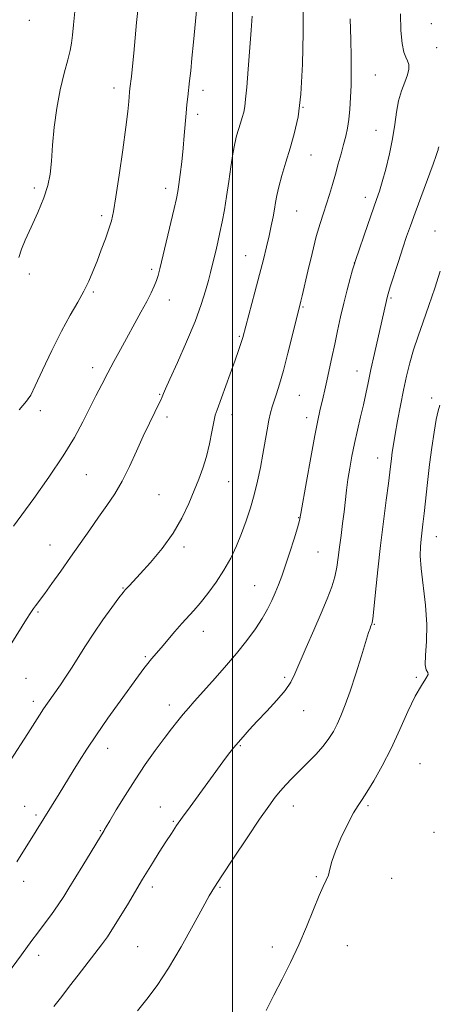
# Model space of a CAD drawing. Extents: x 2164800 to 2167700, y 299800 to 302700.
# Drawn here: x 2166937 to 2167061, y 302004 to 302294 of the extents above; entities that cross this region are included whole.
import ezdxf

# ---------------------------------------------------------------- set-up
doc = ezdxf.new("R2010")
doc.units = 0
doc.header["$MEASUREMENT"] = 0
for name, color, linetype, lineweight in [('CONTOUR INDEX', 41, 'Continuous', 13), ('CONTOUR INTERMEDIATE', 44, 'Continuous', 0), ('GRID LINE', 7, 'Continuous', 0), ('SPOT ELEVATION DTM', 2, 'Continuous', 13)]:
    doc.layers.add(name, color=color, linetype=linetype, lineweight=lineweight)

msp = doc.modelspace()

# ---------------------------------------------------------------- linework, layer by layer
at = {"layer": 'CONTOUR INDEX', "flags": 128}
for points, elevation in [([(2166937.109, 302224.25), (2166937.969, 302226.635), (2166939.042, 302229.331), (2166940.736, 302233.098), (2166942.723, 302237.489), (2166944.49, 302241.759), (2166945.65, 302245.39), (2166946.315, 302248.79), (2166946.7179, 302252.595), (2166947.08, 302257.27), (2166947.555, 302262.592), (2166948.284, 302268.167), (2166949.338, 302273.598), (2166950.515, 302278.4831), (2166951.545, 302282.417), (2166952.228, 302285.187), (2166952.643, 302287.355), (2166952.937, 302289.675), (2166953.242, 302292.753), (2166953.635, 302296.594)], 1110), ([(2166936.542, 302046.239), (2166942.288, 302055.371), (2166948.996, 302066.286), (2166953.089, 302073.021), (2166954.886, 302075.949), (2166957.126, 302079.477), (2166959.949, 302083.711), (2166963.374, 302088.618), (2166966.941, 302093.601), (2166972.337, 302101.036), (2166973.9059, 302103.1619), (2166975.099, 302104.71), (2166976.211, 302106.065), (2166978.984, 302109.3), (2166983.068, 302114.094), (2166985.127, 302116.447), (2166988.612, 302120.251), (2166990.497, 302122.435), (2166992.75, 302125.266), (2166995.178, 302128.594), (2166997.4931, 302132.149), (2166999.471, 302135.715), (2167001.151, 302139.288), (2167002.637, 302142.915), (2167004.011, 302146.636), (2167005.271, 302150.4569), (2167006.394, 302154.375), (2167007.366, 302158.375), (2167008.203, 302162.386), (2167008.933, 302166.326), (2167010.162, 302173.495), (2167010.694, 302176.3331), (2167011.198, 302178.494), (2167011.718, 302180.26), (2167013, 302184.115), (2167013.871, 302186.953), (2167014.974, 302190.892), (2167016.314, 302196.042), (2167017.675, 302201.461), (2167020.142, 302211.379), (2167020.496, 302212.883), (2167022.164, 302220.141), (2167023.403, 302225.394), (2167024.656, 302230.366), (2167025.7599, 302234.235), (2167026.733, 302237.2569), (2167027.64, 302239.961), (2167028.533, 302242.7769), (2167029.417, 302245.738), (2167030.289, 302248.78), (2167031.139, 302251.83), (2167031.944, 302254.772), (2167032.674, 302257.483), (2167033.306, 302259.908), (2167033.832, 302262.265), (2167034.247, 302264.845), (2167034.551, 302267.867), (2167034.758, 302271.279), (2167034.885, 302274.961), (2167034.945, 302278.867), (2167034.934, 302283.241), (2167034.842, 302288.403), (2167034.675, 302294.45)], 1100)]:
    msp.add_lwpolyline(points, dxfattribs=dict(at, elevation=elevation))
at = {"layer": 'CONTOUR INTERMEDIATE', "flags": 128}
for points, elevation in [([(2166935.614, 302145.118), (2166941.526, 302153.253), (2166945.953, 302159.493), (2166950.1819, 302165.785), (2166953.483, 302171.229), (2166955.972, 302175.8351), (2166959.791, 302183.454), (2166961.533, 302186.857), (2166963.285, 302190.202), (2166965.115, 302193.621), (2166967.035, 302197.147), (2166973.071, 302208.093), (2166974.769, 302211.257), (2166976.0609, 302213.805), (2166976.991, 302215.813), (2166977.643, 302217.427), (2166978.124, 302218.89), (2166978.632, 302220.833), (2166982.894, 302238.675), (2166983.573, 302241.627), (2166983.958, 302243.6), (2166984.258, 302245.6789), (2166984.637, 302248.687), (2166985.07, 302252.4089), (2166985.483, 302256.369), (2166985.822, 302260.156), (2166986.35, 302266.66), (2166986.596, 302269.2501), (2166986.848, 302271.558), (2166987.392, 302276.236), (2166987.711, 302279.155), (2166988.091, 302282.889), (2166988.546, 302287.613), (2166990.748, 302311.3409)], 1106), ([(2166927.116, 302004.396), (2166937.893, 302018.862), (2166940.991, 302023.096), (2166942.595, 302025.267), (2166944.575, 302027.914), (2166946.721, 302030.807), (2166948.714, 302033.583), (2166950.349, 302036.024), (2166951.881, 302038.485), (2166955.965, 302045.23), (2166962.235, 302055.506), (2166962.386, 302055.78), (2166962.828, 302056.554), (2166963.893, 302058.379), (2166965.811, 302061.616), (2166968.389, 302065.848), (2166971.33, 302070.463), (2166974.357, 302074.928), (2166977.269, 302079.005), (2166979.884, 302082.537), (2166982.072, 302085.416), (2166983.9019, 302087.752), (2166985.498, 302089.704), (2166987.017, 302091.477), (2166988.765, 302093.444), (2166994.171, 302099.484), (2166997.695, 302103.504), (2167001.176, 302107.614), (2167004.218, 302111.425), (2167006.75, 302114.8659), (2167008.7821, 302117.9471), (2167010.345, 302120.691), (2167011.562, 302123.182), (2167012.5781, 302125.52), (2167013.527, 302127.839), (2167014.51, 302130.419), (2167015.617, 302133.578), (2167016.882, 302137.4439), (2167018.126, 302141.402), (2167019.1101, 302144.648), (2167019.696, 302146.759), (2167020.125, 302148.836), (2167021.767, 302158.271), (2167023.02, 302165.331), (2167024.196, 302171.76), (2167025.067, 302176.212), (2167025.686, 302179.061), (2167026.643, 302183.086), (2167027.1519, 302185.277), (2167027.748, 302187.896), (2167028.462, 302191.0861), (2167029.263, 302194.728), (2167030.1021, 302198.641), (2167030.945, 302202.664), (2167031.812, 302206.719), (2167032.738, 302210.75), (2167033.724, 302214.6441), (2167034.649, 302218.056), (2167035.361, 302220.585), (2167035.793, 302222.077), (2167036.208, 302223.371), (2167039.85, 302233.933), (2167042.406, 302241.249), (2167043.235, 302243.719), (2167044.078, 302246.5), (2167045.114, 302250.262), (2167046.202, 302254.682), (2167047.122, 302259.194), (2167047.733, 302263.3311), (2167048.214, 302267.035), (2167048.824, 302270.35), (2167049.7299, 302273.304), (2167050.73, 302275.869), (2167051.527, 302277.999), (2167051.892, 302279.68), (2167051.86, 302281.006), (2167051.53, 302282.102), (2167051.008, 302283.163), (2167050.419, 302284.672), (2167049.895, 302287.18), (2167049.547, 302291.063), (2167049.416, 302295.99)], 1098), ([(2166934.637, 302076.005), (2166939.814, 302084.09), (2166943.189, 302089.429), (2166944.417, 302091.334), (2166945.569, 302093.037), (2166949.357, 302098.415), (2166950.9, 302100.686), (2166952.622, 302103.329), (2166956.7139, 302109.833), (2166959.177, 302113.5889), (2166961.901, 302117.515), (2166964.5201, 302121.151), (2166966.585, 302123.96), (2166967.793, 302125.58), (2166968.42, 302126.3691), (2166968.884, 302126.864), (2166969.584, 302127.569), (2166970.817, 302128.857), (2166972.862, 302131.064), (2166975.842, 302134.4), (2166979.279, 302138.544), (2166982.54, 302143.046), (2166985.135, 302147.505), (2166987.13, 302151.728), (2166988.731, 302155.574), (2166990.11, 302158.981), (2166991.315, 302162.205), (2166992.357, 302165.583), (2166993.247, 302169.296), (2166993.976, 302172.909), (2166994.534, 302175.837), (2166994.955, 302177.754), (2166995.461, 302179.397), (2166999.307, 302189.948), (2167000.765, 302193.99), (2167001.774, 302196.834), (2167002.387, 302198.621), (2167002.747, 302199.737), (2167003.01, 302200.626), (2167006.612, 302213.983), (2167007.994, 302219.198), (2167009.135, 302223.639), (2167010.045, 302227.347), (2167010.788, 302230.568), (2167011.418, 302233.497), (2167011.942, 302236.134), (2167012.355, 302238.428), (2167012.681, 302240.413), (2167013.052, 302242.45), (2167013.631, 302244.9801), (2167014.53, 302248.316), (2167015.673, 302252.233), (2167016.937, 302256.375), (2167018.196, 302260.5979), (2167019.3109, 302265.606), (2167020.14, 302272.314), (2167020.589, 302281.126), (2167020.7539, 302290.389), (2167020.776, 302297.938)], 1102), ([(2166937.228, 302179.394), (2166939.405, 302181.86), (2166940.644, 302183.716), (2166941.959, 302186.44), (2166944.1131, 302191.065), (2166946.866, 302196.836), (2166949.729, 302202.551), (2166952.293, 302207.2661), (2166954.4759, 302211.0621), (2166956.28, 302214.276), (2166957.73, 302217.224), (2166958.964, 302220.121), (2166960.148, 302223.163), (2166961.392, 302226.45), (2166962.599, 302229.717), (2166963.621, 302232.606), (2166964.368, 302235.006), (2166964.998, 302237.788), (2166965.729, 302242.067), (2166966.704, 302248.497), (2166967.76, 302255.878), (2166968.659, 302262.545), (2166969.223, 302267.212), (2166969.5129, 302270.101), (2166969.7431, 302272.914), (2166969.848, 302273.925), (2166970.258, 302277.523), (2166970.582, 302280.545), (2166970.955, 302284.34), (2166971.776, 302293.432), (2166972.223, 302297.796)], 1108), ([(2166935.039, 302110.737), (2166939.44, 302117.6981), (2166940.711, 302119.677), (2166941.4951, 302120.853), (2166942.032, 302121.615), (2166944.746, 302125.326), (2166946.846, 302128.219), (2166949.484, 302131.882), (2166952.362, 302135.929), (2166955.229, 302140.018), (2166957.994, 302143.986), (2166960.612, 302147.714), (2166963.052, 302151.16), (2166965.348, 302154.588), (2166967.555, 302158.339), (2166969.709, 302162.629), (2166971.79, 302167.176), (2166973.761, 302171.57), (2166975.573, 302175.45), (2166977.119, 302178.628), (2166978.278, 302180.965), (2166978.975, 302182.398), (2166979.333, 302183.18), (2166979.741, 302184.196), (2166980.318, 302185.531), (2166981.61, 302188.422), (2166983.815, 302193.312), (2166986.476, 302199.351), (2166988.978, 302205.359), (2166990.837, 302210.384), (2166992.102, 302214.36), (2166992.957, 302217.448), (2166993.57, 302219.839), (2166994.059, 302221.854), (2166995.065, 302226.111), (2166995.662, 302228.69), (2166996.2991, 302231.565), (2166996.955, 302234.7351), (2166997.613, 302238.257), (2166998.259, 302242.204), (2166998.883, 302246.555), (2166999.486, 302250.904), (2167000.075, 302254.75), (2167000.654, 302257.726), (2167001.227, 302260.013), (2167001.797, 302261.926), (2167002.357, 302263.725), (2167002.872, 302265.44), (2167003.2969, 302267.046), (2167003.609, 302268.645), (2167003.877, 302270.841), (2167004.189, 302274.37), (2167004.605, 302279.625), (2167005.498, 302291.184), (2167005.824, 302295.23)], 1104), ([(2166947.438, 302003.631), (2166949.795, 302006.65), (2166952.096, 302009.668), (2166954.619, 302012.948), (2166959.541, 302019.295), (2166961.475, 302021.822), (2166963.206, 302024.22), (2166965.044, 302027), (2166967.185, 302030.468), (2166969.369, 302034.127), (2166972.521, 302039.462), (2166973.556, 302041.172), (2166976.476, 302045.889), (2166978.461, 302049.07), (2166980.385, 302052.124), (2166982.018, 302054.661), (2166983.56, 302056.96), (2166985.321, 302059.471), (2166987.5131, 302062.508), (2166997.928, 302076.771), (2166999.215, 302078.479), (2167000.39, 302079.962), (2167001.632, 302081.441), (2167003.113, 302083.122), (2167004.96, 302085.149), (2167007.2911, 302087.65), (2167010.117, 302090.6601), (2167013.02, 302093.84), (2167015.476, 302096.758), (2167017.1399, 302099.178), (2167018.39, 302101.639), (2167021.724, 302109.365), (2167023.971, 302114.529), (2167026.129, 302119.535), (2167027.876, 302123.731), (2167029.187, 302127.203), (2167030.114, 302130.22), (2167030.722, 302133.041), (2167031.138, 302135.877), (2167031.506, 302138.928), (2167031.934, 302142.32), (2167032.397, 302145.881), (2167032.836, 302149.364), (2167033.571, 302155.685), (2167033.977, 302158.82), (2167034.489, 302162.154), (2167035.123, 302165.706), (2167035.886, 302169.466), (2167036.768, 302173.386), (2167037.68, 302177.265), (2167038.514, 302180.866), (2167039.208, 302184.084), (2167039.883, 302187.344), (2167040.705, 302191.205), (2167041.775, 302195.983), (2167043.935, 302205.422), (2167044.623, 302208.497), (2167045.285, 302211.58), (2167045.48, 302212.405), (2167045.8001, 302213.505), (2167046.438, 302215.534), (2167048.828, 302223.005), (2167050.128, 302227.0119), (2167051.238, 302230.351), (2167052.343, 302233.533), (2167053.723, 302237.343), (2167059.039, 302251.681), (2167059.963, 302254.225), (2167060.359, 302255.4), (2167060.475, 302255.872), (2167060.542, 302256.233), (2167060.71, 302256.777)], 1096), ([(2167034.601, 302096.545), (2167036.267, 302101.6521), (2167037.921, 302106.914), (2167040.07, 302113.809), (2167040.465, 302115.012), (2167040.648, 302115.504), (2167041.016, 302116.378), (2167041.112, 302116.717), (2167041.268, 302117.859), (2167041.566, 302120.653), (2167042.067, 302125.653), (2167042.74, 302132.23), (2167043.536, 302139.458), (2167044.393, 302146.482), (2167045.207, 302152.7271), (2167045.868, 302157.686), (2167046.2981, 302161.046), (2167046.776, 302165.002), (2167047.025, 302166.843), (2167047.376, 302169.141), (2167047.887, 302172.184), (2167048.591, 302176.127), (2167049.431, 302180.603), (2167050.323, 302185.108), (2167051.217, 302189.26), (2167052.175, 302193.153), (2167053.288, 302196.999), (2167054.624, 302200.997), (2167056.1469, 302205.297), (2167057.795, 302210.034), (2167059.494, 302215.202), (2167061.1181, 302220.223)], 1094), ([(2167009.941, 302002.488), (2167012.204, 302007.001), (2167014.63, 302011.714), (2167017.116, 302016.633), (2167019.547, 302021.809), (2167021.811, 302027.178), (2167023.815, 302032.2259), (2167025.47, 302036.32), (2167026.716, 302039.042), (2167027.607, 302040.826), (2167028.222, 302042.314), (2167028.682, 302044.0771), (2167029.263, 302046.388), (2167030.28, 302049.447), (2167031.92, 302053.289), (2167033.861, 302057.287), (2167035.65, 302060.653), (2167036.984, 302062.882), (2167038.149, 302064.6179), (2167039.579, 302066.792), (2167041.5919, 302070.128), (2167044.039, 302074.523), (2167046.657, 302079.666), (2167049.214, 302085.193), (2167051.602, 302090.526), (2167053.75, 302095.031), (2167055.5659, 302098.231), (2167056.888, 302100.262), (2167057.537, 302101.417), (2167057.446, 302102.052), (2167056.989, 302102.782), (2167056.651, 302104.288), (2167056.767, 302107.098), (2167057.078, 302111.131), (2167057.174, 302116.158), (2167056.773, 302121.8609), (2167055.507, 302132.595), (2167055.264, 302136.343), (2167055.314, 302139.079), (2167055.517, 302141.246), (2167056.051, 302145.66), (2167056.411, 302148.802), (2167057.398, 302157.973), (2167058.003, 302163.212), (2167058.658, 302168.281), (2167059.325, 302172.819), (2167059.9589, 302176.49), (2167060.523, 302179.057), (2167060.988, 302180.693)], 1092), ([(2166972.088, 302002.424), (2166974.7839, 302005.844), (2166977.805, 302009.899), (2166981.186, 302014.981), (2166984.8629, 302021.205), (2166988.395, 302027.589), (2166991.243, 302032.874), (2166993.114, 302036.268), (2166994.68, 302038.854), (2166996.86, 302042.181), (2167000.265, 302047.305), (2167004.277, 302053.3129), (2167007.973, 302058.797), (2167010.657, 302062.691), (2167012.549, 302065.279), (2167014.096, 302067.189), (2167015.688, 302068.965), (2167017.482, 302070.833), (2167022.003, 302075.358), (2167024.491, 302077.918), (2167026.704, 302080.374), (2167028.397, 302082.561), (2167029.691, 302084.6261), (2167030.802, 302086.795), (2167031.923, 302089.306), (2167033.16, 302092.454), (2167034.601, 302096.545)], 1094)]:
    msp.add_lwpolyline(points, dxfattribs=dict(at, elevation=elevation))
at = {"layer": 'GRID LINE', "flags": 128}
msp.add_lwpolyline([(2167000, 302500), (2167000, 300000)], dxfattribs=at)
at = {"layer": 'SPOT ELEVATION DTM'}
for p in [(2166940.2, 302293.99, 1111.34), (2167058.48, 302293.04, 1096.82), (2167060.11, 302285.96, 1097.15), (2167042.08, 302277.91, 1099), (2166965.12, 302274.13, 1108.55), (2166991.31, 302273.45, 1105.51), (2166989.76, 302266.34, 1105.59), (2167020.78, 302268.39, 1102), (2167042.26, 302261.6, 1098.85), (2167023.15, 302254.34, 1101.18), (2166941.69, 302244.66, 1110.4), (2166980.37, 302244.53, 1106.52), (2167039.12, 302241.89, 1098.55), (2167018.86, 302237.93, 1101.11), (2166961.47, 302236.55, 1108.37), (2167059.54, 302232.01, 1094.77), (2167003.91, 302224.72, 1102.79), (2166976.25, 302220.73, 1106.31), (2167035.86, 302222.56, 1098.01), (2166940.21, 302219.34, 1109.74), (2166959.05, 302214.02, 1107.77), (2166981.46, 302211.65, 1105.35), (2167046.6, 302212.27, 1095.81), (2167020.71, 302209.68, 1099.86), (2167002.04, 302201.03, 1102.15), (2166958.88, 302191.76, 1106.52), (2167036.64, 302190.76, 1096.71), (2166939.95, 302182.74, 1108.03), (2166978.57, 302183.89, 1104.12), (2167019.65, 302183.63, 1099.12), (2167058.57, 302182.86, 1092.38), (2166943.48, 302179.07, 1107.51), (2166980.73, 302177.24, 1103.57), (2166999.83, 302177.93, 1101.44), (2167021.81, 302177.05, 1098.54), (2167042.67, 302165.2, 1094.72), (2166957.02, 302160.28, 1105.08), (2166998.92, 302158.22, 1101.16), (2166978.4, 302154.35, 1102.9), (2167019.47, 302147.6, 1098.07), (2167059.96, 302142.01, 1091.26), (2166946.36, 302139.52, 1104.76), (2166985.77, 302138.97, 1101.66), (2167025.15, 302137.5, 1097.03), (2167006.56, 302127.57, 1098.86), (2166967.81, 302126.87, 1102.08), (2166942.82, 302119.82, 1103.82), (2167041.76, 302116.22, 1093.9), (2166991.43, 302114.15, 1099.33), (2166974.33, 302106.68, 1100.2), (2166939.25, 302100.28, 1103.07), (2167015.33, 302100.6, 1096.31), (2167054.07, 302100.58, 1092.16), (2166941.41, 302093.57, 1102.43), (2166981.38, 302092.49, 1098.55), (2167020.97, 302090.75, 1095.22), (2166963.25, 302079.71, 1099.39), (2167002.35, 302080.49, 1095.86), (2167055.22, 302075.18, 1090.95), (2166938.88, 302062.66, 1100.79), (2166978.75, 302062.41, 1096.69), (2167017.93, 302062.72, 1093.36), (2167039.84, 302062.8, 1091.76), (2166942.2, 302060.02, 1100.3), (2166982.63, 302058.24, 1096.15), (2166961.09, 302055.43, 1098.11), (2167059.33, 302054.96, 1091.71), (2166938.55, 302040.56, 1099.45), (2167024.7, 302041.87, 1092.1), (2167046.82, 302041.41, 1091.52), (2166976.38, 302038.91, 1095.58), (2166996.29, 302038.73, 1093.85), (2166972.07, 302021.26, 1094.98), (2167011.76, 302021.23, 1092.31), (2167033.82, 302021.55, 1091.46), (2166943.01, 302018.77, 1097.5)]:
    msp.add_point(p, dxfattribs=at)

doc.saveas('drawing.dxf')
